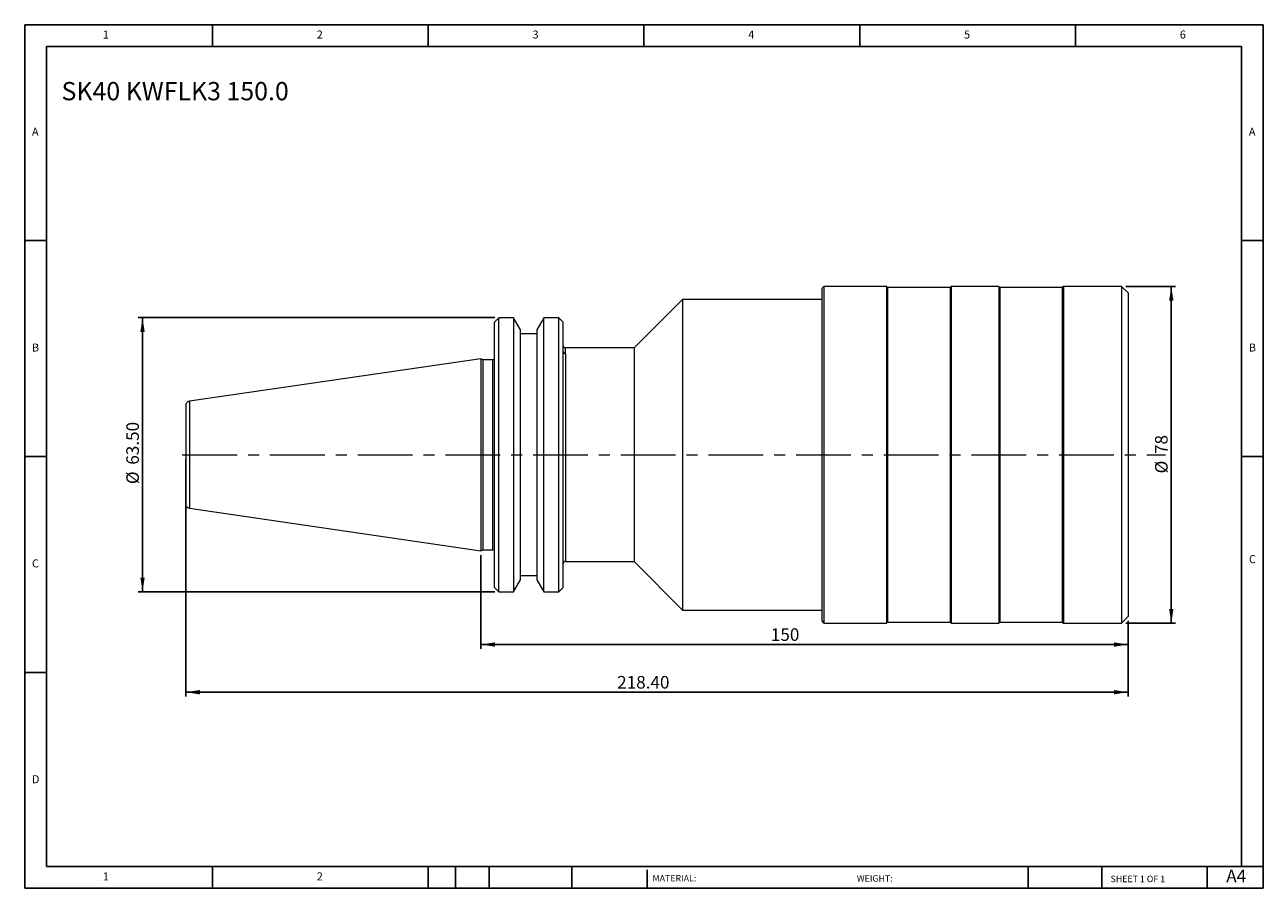
# Model space of a CAD drawing. Units: millimetres. Extents: x 5 to 292, y 5 to 205.
import ezdxf

# ---------------------------------------------------------------- set-up
doc = ezdxf.new("R2010")
doc.units = ezdxf.units.MM
doc.linetypes.add('CENTERX2', pattern=[20.32, 12.7, -2.54, 2.54, -2.54])
doc.layers.add('DIM', color=179, linetype='Continuous')
doc.styles.add('SLDTEXTSTYLE0', font='TXT', dxfattribs={"width": 0.7})
doc.styles.add('SLDTEXTSTYLE1', font='TXT', dxfattribs={"width": 0.75})
doc.styles.add('SLDTEXTSTYLE2', font='TXT', dxfattribs={"width": 0.6875})
doc.dimstyles.new('SLDDIMSTYLE0', dxfattribs={"dimtxt": 2.910417, "dimasz": 3.302, "dimexe": 0, "dimexo": 0.0625, "dimgap": 0.727604, "dimtad": 1, "dimrnd": 1e-09, "dimzin": 12, "dimdsep": 46, "dimtxsty": 'SLDTEXTSTYLE0', "dimsah": 1, "dimcen": 0.09, "dimadec": 0, "dimazin": 3, "dimtfac": 1, "dimtofl": 0, "dimtmove": 0, "dimatfit": 3, "dimfxl": 1, "dimfrac": 2, "dimtolj": 1, "dimtzin": 12, "dimarcsym": 0})
doc.dimstyles.new('SLDDIMSTYLE1', dxfattribs={"dimtxt": 2.910417, "dimasz": 3.302, "dimexe": 0, "dimexo": 0.0625, "dimgap": 0.727604, "dimtad": 1, "dimrnd": 1e-09, "dimzin": 4, "dimdsep": 46, "dimtxsty": 'SLDTEXTSTYLE0', "dimsah": 1, "dimcen": 0.09, "dimadec": 0, "dimazin": 1, "dimtfac": 1, "dimtofl": 0, "dimtmove": 0, "dimatfit": 3, "dimfxl": 1, "dimfrac": 2, "dimtolj": 1, "dimtzin": 12, "dimarcsym": 0})

# ---------------------------------------------------------------- blocks, each defined once
blk = doc.blocks.new('_D')
at = {"layer": 'DIM'}
for p, q in [((260.1, 144.2), (271.6, 144.2)), ((270.6, 144.2), (270.6, 66.2)), ((260.1, 66.2), (271.6, 66.2))]:
    blk.add_line(p, q, dxfattribs=at)
for points in [[(270.6, 144.2), (270.09, 140.89), (271.1, 140.89)], [(270.6, 66.2), (271.1, 69.5), (270.09, 69.5)]]:
    blk.add_solid(points, dxfattribs=at)
at = {"layer": 'DIM', "char_height": 2.91, "attachment_point": 1, "rotation": 90, "style": 'SLDTEXTSTYLE0'}
for s, insert in [('78', (266.84, 105.37)), ('%%c', (266.84, 100.87))]:
    blk.add_mtext(s, dxfattribs=dict(at, insert=insert))
blk = doc.blocks.new('_D_1')
at = {"layer": 'DIM'}
for p, q in [((110.6, 81.97), (110.6, 60.24)), ((260.6, 66.7), (260.6, 60.24)), ((260.6, 61.24), (110.6, 61.24))]:
    blk.add_line(p, q, dxfattribs=at)
for points in [[(110.6, 61.24), (113.9, 60.73), (113.9, 61.74)], [(260.6, 61.24), (257.29, 61.74), (257.29, 60.73)]]:
    blk.add_solid(points, dxfattribs=at)
at = {"layer": 'DIM', "insert": (177.8, 64.99), "char_height": 2.91, "attachment_point": 1, "style": 'SLDTEXTSTYLE0'}
blk.add_mtext('150', dxfattribs=at)
blk = doc.blocks.new('_D_2')
at = {"layer": 'DIM'}
for p, q in [((42.2, 104.2), (42.2, 49.2)), ((260.6, 66.7), (260.6, 49.2)), ((42.2, 50.2), (260.6, 50.2))]:
    blk.add_line(p, q, dxfattribs=at)
for points in [[(42.2, 50.2), (45.5, 49.69), (45.5, 50.7)], [(260.6, 50.2), (257.29, 50.7), (257.29, 49.69)]]:
    blk.add_solid(points, dxfattribs=at)
at = {"layer": 'DIM', "insert": (142.19, 53.95), "char_height": 2.91, "attachment_point": 1, "style": 'SLDTEXTSTYLE0'}
blk.add_mtext('218.40', dxfattribs=at)
blk = doc.blocks.new('_D_3')
at = {"layer": 'DIM'}
for p, q in [((113.8, 136.95), (31.19, 136.95)), ((32.19, 136.95), (32.19, 73.45)), ((113.8, 73.45), (31.19, 73.45))]:
    blk.add_line(p, q, dxfattribs=at)
for points in [[(32.19, 136.95), (31.69, 133.64), (32.7, 133.64)], [(32.19, 73.45), (32.7, 76.75), (31.69, 76.75)]]:
    blk.add_solid(points, dxfattribs=at)
at = {"layer": 'DIM', "char_height": 2.91, "attachment_point": 1, "rotation": 90, "style": 'SLDTEXTSTYLE0'}
for s, insert in [('63.50', (28.44, 102.89)), ('%%c', (28.44, 98.39))]:
    blk.add_mtext(s, dxfattribs=dict(at, insert=insert))

msp = doc.modelspace()

# ---------------------------------------------------------------- linework, layer by layer
at = {"color": 7, "linetype": 'Continuous', "lineweight": 15}
for p, q in [((190.096, 144.195), (189.596, 143.695)), ((189.596, 143.695), (189.596, 66.695)), ((204.596, 144.195), (190.096, 144.195)), ((190.096, 144.195), (190.096, 105.195)), ((204.846, 143.945), (204.596, 144.195)), ((204.596, 144.195), (204.596, 66.195)), ((219.346, 143.945), (204.846, 143.945)), ((204.846, 143.945), (204.846, 66.445)), ((219.596, 144.195), (219.346, 143.945)), ((219.346, 143.945), (219.346, 66.445)), ((230.596, 144.195), (219.596, 144.195)), ((219.596, 144.195), (219.596, 66.195)), ((230.846, 143.945), (230.596, 144.195)), ((230.596, 144.195), (230.596, 105.195)), ((245.346, 143.945), (230.846, 143.945)), ((230.846, 143.945), (230.846, 105.195)), ((245.596, 144.195), (245.346, 143.945)), ((245.346, 143.945), (245.346, 66.445)), ((259.096, 144.195), (245.596, 144.195)), ((245.596, 144.195), (245.596, 105.195)), ((260.596, 142.695), (259.096, 144.195)), ((259.096, 144.195), (259.096, 105.195)), ((157.346, 141.195), (146.096, 129.945)), ((189.596, 141.195), (157.346, 141.195)), ((157.346, 141.195), (157.346, 105.195)), ((260.596, 142.695), (260.596, 105.195)), ((114.796, 136.945), (113.796, 135.945)), ((113.796, 105.195), (113.796, 135.945)), ((118.174, 136.945), (114.796, 136.945)), ((114.796, 105.195), (114.796, 136.945)), ((119.796, 134.136), (118.174, 136.945)), ((118.174, 136.945), (118.174, 105.195)), ((125.217, 136.945), (123.596, 134.136)), ((128.696, 136.945), (125.217, 136.945)), ((125.217, 73.445), (125.217, 136.945)), ((129.696, 135.945), (128.696, 136.945)), ((128.696, 105.195), (128.696, 136.945)), ((129.696, 105.195), (129.696, 135.945)), ((119.796, 105.195), (119.796, 134.136)), ((123.596, 133.195), (119.796, 133.195)), ((123.596, 134.136), (123.596, 76.254)), ((146.096, 129.945), (130.196, 129.945)), ((146.096, 129.945), (146.096, 80.445)), ((110.596, 127.42), (43.051, 117.57)), ((111.078, 127.195), (110.596, 127.42)), ((110.596, 127.42), (110.596, 105.195)), ((113.396, 127.195), (111.078, 127.195)), ((111.078, 127.195), (111.078, 105.195)), ((130.196, 128.599), (130.196, 105.195)), ((110.596, 105.195), (110.596, 82.97)), ((111.078, 105.195), (111.078, 83.195)), ((113.796, 74.445), (113.796, 105.195)), ((114.796, 73.445), (114.796, 105.195)), ((118.174, 105.195), (118.174, 73.445)), ((119.796, 76.254), (119.796, 105.195)), ((128.696, 73.445), (128.696, 105.195)), ((129.696, 74.445), (129.696, 105.195)), ((157.346, 105.195), (157.346, 69.195)), ((190.096, 105.195), (190.096, 66.195)), ((230.596, 105.195), (230.596, 66.195)), ((230.846, 105.195), (230.846, 66.445)), ((245.596, 105.195), (245.596, 66.195)), ((259.096, 105.195), (259.096, 66.195)), ((260.596, 105.195), (260.596, 67.695)), ((43.051, 92.82), (110.596, 82.97)), ((110.596, 82.97), (111.078, 83.195)), ((111.078, 83.195), (113.396, 83.195)), ((130.094, 80.703), (130.121, 80.634)), ((130.182, 80.479), (130.196, 80.445)), ((130.196, 80.445), (146.096, 80.445)), ((146.096, 80.445), (157.346, 69.195)), ((118.174, 73.445), (119.796, 76.254)), ((119.796, 77.195), (123.596, 77.195)), ((123.596, 76.254), (125.217, 73.445)), ((113.796, 74.445), (114.796, 73.445)), ((114.796, 73.445), (118.174, 73.445)), ((125.217, 73.445), (128.696, 73.445)), ((128.696, 73.445), (129.696, 74.445)), ((157.346, 69.195), (189.596, 69.195)), ((189.596, 66.695), (190.096, 66.195)), ((190.096, 66.195), (204.596, 66.195)), ((204.596, 66.195), (204.846, 66.445)), ((204.846, 66.445), (219.346, 66.445)), ((219.346, 66.445), (219.596, 66.195)), ((219.596, 66.195), (230.596, 66.195)), ((230.596, 66.195), (230.846, 66.445)), ((230.846, 66.445), (245.346, 66.445)), ((245.346, 66.445), (245.596, 66.195)), ((245.596, 66.195), (259.096, 66.195)), ((259.096, 66.195), (260.596, 67.695))]:
    msp.add_line(p, q, dxfattribs=at)
at = {"color": 8, "linetype": 'Continuous', "lineweight": 15}
for p, q in [((130.196, 128.599), (130.196, 129.945)), ((113.396, 105.195), (113.396, 127.195)), ((43.051, 117.57), (43.051, 105.195)), ((43.051, 105.195), (43.051, 92.82)), ((113.396, 83.195), (113.396, 105.195)), ((130.196, 105.195), (130.196, 80.445))]:
    msp.add_line(p, q, dxfattribs=at)
at = {"color": 7, "linetype": 'Continuous', "lineweight": 15}
for centre, radius, start, end in [((130.196, 130.445), 0.5, 180, 270), ((113.396, 127.595), 0.4, 270, 0), ((113.396, 82.795), 0.4, 0, 90), ((130.196, 79.945), 0.5, 117.28458, 180)]:
    msp.add_arc(centre, radius, start, end, dxfattribs=at)
for points, knots in [([(129.696, 129.128), (129.696, 128.992), (129.746, 128.858), (129.928, 128.66), (130.06, 128.599), (130.196, 128.599)], [0, 0, 0, 0, 0.5, 0.5, 1, 1, 1, 1]), ([(43.051, 117.57), (42.939, 117.542), (42.707, 117.484), (42.424, 117.248), (42.231, 116.933), (42.207, 116.695), (42.196, 116.58)], [0, 0, 0, 0, 0.2418856, 0.5, 0.7581144, 1, 1, 1, 1]), ([(42.196, 116.58), (42.196, 116.58), (42.196, 116.46), (42.196, 116), (42.196, 115.661), (42.196, 114.821), (42.196, 114.32), (42.196, 113.226), (42.196, 112.633), (42.196, 111.419), (42.196, 110.797), (42.196, 109.571), (42.196, 108.966), (42.196, 107.8), (42.196, 107.239), (42.196, 106.174), (42.196, 105.67), (42.196, 105.195)], [0, 0, 0, 0, 0.125, 0.125, 0.25, 0.25, 0.375, 0.375, 0.5, 0.5, 0.625, 0.625, 0.75, 0.75, 0.875, 0.875, 1, 1, 1, 1]), ([(42.196, 105.195), (42.196, 105.195), (42.214, 105.195), (42.295, 105.195), (42.358, 105.195), (42.52, 105.195), (42.619, 105.195), (42.831, 105.195), (42.943, 105.195), (43.051, 105.195)], [0, 0, 0, 0, 0.25, 0.25, 0.5, 0.5, 0.75, 0.75, 1, 1, 1, 1]), ([(42.196, 105.195), (42.196, 104.721), (42.196, 104.216), (42.196, 103.151), (42.196, 102.59), (42.196, 101.424), (42.196, 100.819), (42.196, 99.593), (42.196, 98.971), (42.196, 97.757), (42.196, 97.164), (42.196, 96.07), (42.196, 95.57), (42.196, 94.729), (42.196, 94.39), (42.196, 93.93), (42.196, 93.81), (42.196, 93.81)], [0, 0, 0, 0, 0.125, 0.125, 0.25, 0.25, 0.375, 0.375, 0.5, 0.5, 0.625, 0.625, 0.75, 0.75, 0.875, 0.875, 1, 1, 1, 1]), ([(129.696, 105.195), (129.696, 105.195), (129.706, 105.195), (129.755, 105.195), (129.793, 105.195), (129.891, 105.195), (129.95, 105.195), (130.073, 105.195), (130.137, 105.195), (130.196, 105.195)], [0, 0, 0, 0, 0.25, 0.25, 0.5, 0.5, 0.75, 0.75, 1, 1, 1, 1]), ([(42.196, 93.81), (42.207, 93.695), (42.231, 93.457), (42.424, 93.142), (42.707, 92.906), (42.939, 92.848), (43.051, 92.82)], [0, 0, 0, 0, 0.2418856, 0.5, 0.7581144, 1, 1, 1, 1]), ([(129.728, 84.084), (129.728, 84.086), (129.728, 84.088), (129.729, 84.092), (129.73, 84.096), (129.731, 84.098), (129.732, 84.099), (129.732, 84.101), (129.733, 84.102), (129.734, 84.103), (129.735, 84.102), (129.735, 84.102)], [0, 0, 0, 0, 0.1782854, 0.3215393, 0.434697, 0.5252969, 0.566461, 0.6076108, 0.6980141, 0.8104111, 1, 1, 1, 1])]:
    msp.add_open_spline(points, degree=3, knots=knots, dxfattribs=at)
at = {"color": 8, "linetype": 'Continuous', "lineweight": 15}
msp.add_open_spline([(129.963, 80.395), (129.962, 80.395), (129.962, 80.395), (129.811, 80.395), (129.716, 80.395), (129.702, 80.395), (129.696, 80.395)], degree=3, knots=[0, 0, 0, 0, 0.1678337, 0.5839238, 0.791828, 1, 1, 1, 1], dxfattribs=at)
at = {"layer": 'DIM'}
for p, q in [((291.904, 204.791), (4.904, 204.791)), ((4.904, 204.791), (4.904, 4.791)), ((48.404, 199.791), (48.404, 204.791)), ((98.404, 204.791), (98.404, 199.791)), ((148.404, 204.791), (148.404, 199.791)), ((198.404, 204.791), (198.404, 199.791)), ((248.404, 199.791), (248.404, 204.791)), ((291.904, 77.041), (291.904, 204.791)), ((286.904, 199.791), (9.904, 199.791)), ((9.904, 199.791), (9.904, 9.791)), ((286.904, 9.791), (286.904, 199.791)), ((9.904, 154.791), (4.904, 154.791)), ((286.904, 154.791), (291.904, 154.791)), ((4.904, 104.791), (9.904, 104.791)), ((291.904, 104.791), (286.904, 104.791)), ((291.904, 4.791), (291.904, 77.041)), ((9.904, 54.791), (4.904, 54.791)), ((9.904, 9.791), (291.904, 9.791)), ((48.404, 4.791), (48.404, 9.791)), ((98.404, 9.791), (98.404, 4.791)), ((104.704, 9.791), (104.704, 4.791)), ((112.504, 9.791), (112.504, 4.791)), ((131.695, 9.791), (131.695, 4.791)), ((149.103, 9.041), (149.103, 4.791)), ((237.452, 9.791), (237.452, 4.791)), ((254.47, 9.791), (254.47, 4.791)), ((278.904, 4.791), (278.904, 9.791)), ((4.904, 4.791), (291.904, 4.791))]:
    msp.add_line(p, q, dxfattribs=at)
at = {"layer": 'DIM', "linetype": 'CENTERX2', "lineweight": 0}
msp.add_line((41.41, 105.195), (269.252, 105.195), dxfattribs=at)

# ---------------------------------------------------------------- texts
at = {"layer": 'DIM', "color": 7, "attachment_point": 1}
for s, insert, char_height, style in [('1', (22.988, 203.459), 1.852, 'SLDTEXTSTYLE1'), ('1', (22.988, 203.459), 1.852, 'SLDTEXTSTYLE1'), ('2', (72.571, 203.459), 1.852, 'SLDTEXTSTYLE1'), ('2', (72.571, 203.459), 1.852, 'SLDTEXTSTYLE1'), ('3', (122.571, 203.459), 1.852, 'SLDTEXTSTYLE1'), ('3', (122.571, 203.459), 1.852, 'SLDTEXTSTYLE1'), ('4', (172.571, 203.459), 1.852, 'SLDTEXTSTYLE1'), ('4', (172.571, 203.459), 1.852, 'SLDTEXTSTYLE1'), ('5', (222.571, 203.459), 1.852, 'SLDTEXTSTYLE1'), ('5', (222.571, 203.459), 1.852, 'SLDTEXTSTYLE1'), ('6', (272.571, 203.459), 1.852, 'SLDTEXTSTYLE1'), ('6', (272.571, 203.459), 1.852, 'SLDTEXTSTYLE1'), ('A', (6.571, 180.959), 1.852, 'SLDTEXTSTYLE1'), ('A', (6.571, 180.959), 1.852, 'SLDTEXTSTYLE1'), ('A', (288.571, 180.959), 1.852, 'SLDTEXTSTYLE1'), ('A', (288.571, 180.959), 1.852, 'SLDTEXTSTYLE1'), ('B', (6.571, 130.959), 1.852, 'SLDTEXTSTYLE1'), ('B', (6.571, 130.959), 1.852, 'SLDTEXTSTYLE1'), ('B', (288.571, 130.959), 1.852, 'SLDTEXTSTYLE1'), ('B', (288.571, 130.959), 1.852, 'SLDTEXTSTYLE1'), ('C', (6.571, 80.959), 1.852, 'SLDTEXTSTYLE1'), ('C', (6.571, 80.959), 1.852, 'SLDTEXTSTYLE1'), ('C', (288.597, 81.941), 1.852, 'SLDTEXTSTYLE1'), ('C', (288.597, 81.941), 1.852, 'SLDTEXTSTYLE1'), ('D', (6.571, 30.959), 1.852, 'SLDTEXTSTYLE1'), ('D', (6.571, 30.959), 1.852, 'SLDTEXTSTYLE1'), ('A4', (283.337, 9.069), 2.9104, 'SLDTEXTSTYLE1'), ('1', (22.988, 8.459), 1.852, 'SLDTEXTSTYLE1'), ('1', (22.988, 8.459), 1.852, 'SLDTEXTSTYLE1'), ('2', (72.571, 8.459), 1.852, 'SLDTEXTSTYLE1'), ('2', (72.571, 8.459), 1.852, 'SLDTEXTSTYLE1'), ('MATERIAL:', (150.372, 7.853), 1.5, 'SLDTEXTSTYLE1'), ('WEIGHT:', (197.733, 7.802), 1.4986, 'SLDTEXTSTYLE1'), ('SHEET 1 OF 1', (256.525, 7.691), 1.5, 'SLDTEXTSTYLE2')]:
    msp.add_mtext(s, dxfattribs=dict(at, insert=insert, char_height=char_height, style=style))
at = {"layer": 'DIM', "insert": (13.42, 191.536), "char_height": 4.23333, "attachment_point": 1, "style": 'SLDTEXTSTYLE0'}
msp.add_mtext('SK40 KWFLK3 150.0', dxfattribs=at)

# ---------------------------------------------------------------- dimensions: what is measured, and where the dimension line sits
at = {"layer": 'DIM'}
for base, p1, p2, dimstyle, picture, middle in [((270.596, 66.195), (259.096, 144.195), (259.096, 66.195), 'SLDDIMSTYLE0', '_D', (270.596, 105.087)), ((32.194, 73.445), (114.796, 136.945), (114.796, 73.445), 'SLDDIMSTYLE1', '_D_3', (32.194, 105.087))]:
    dim = msp.add_linear_dim(base=base, p1=p1, p2=p2, angle=90, text='%%c<>', dimstyle=dimstyle, dxfattribs=at)
    dim.commit()
    dim.dimension.update_dxf_attribs({"geometry": picture, "text_midpoint": middle, "dimtype": 160})
for base, p1, p2, dimstyle, picture, middle in [((260.596, 50.195), (42.196, 105.195), (260.596, 67.695), 'SLDDIMSTYLE1', '_D_2', (147.626, 50.195)), ((110.596, 61.236), (260.596, 67.695), (110.596, 82.97), 'SLDDIMSTYLE0', '_D_1', (180.749, 61.236))]:
    dim = msp.add_linear_dim(base=base, p1=p1, p2=p2, dimstyle=dimstyle, dxfattribs=at)
    dim.commit()
    dim.dimension.update_dxf_attribs({"geometry": picture, "text_midpoint": middle, "dimtype": 160})

doc.saveas('drawing.dxf')
